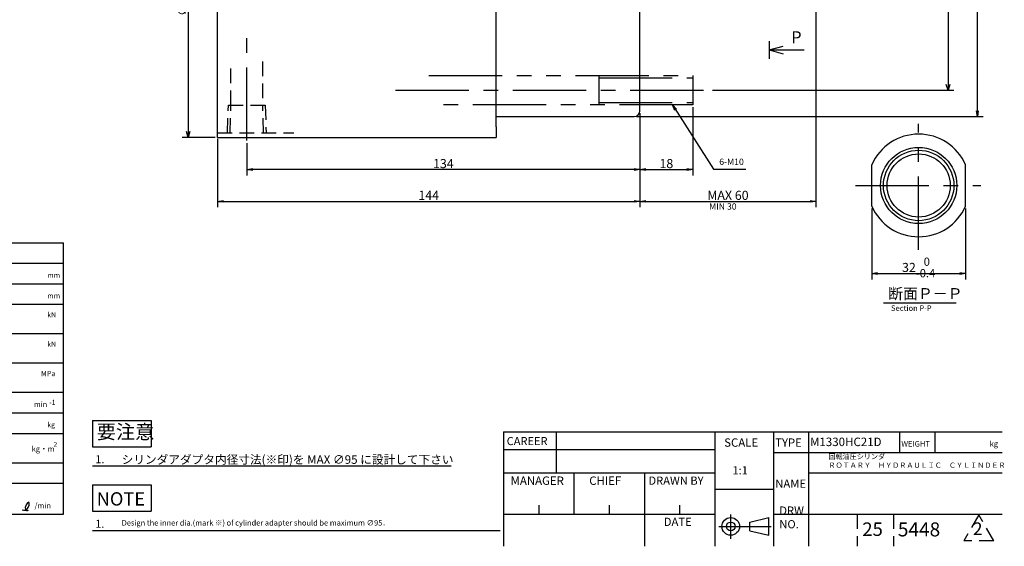
# Model space of a CAD drawing. Extents: x 30 to 583, y 12 to 408.
# Drawn here: x 247 to 583, y 12 to 192 of the extents above; entities that cross this region are included whole.
import ezdxf

# ---------------------------------------------------------------- set-up
doc = ezdxf.new("R2010")
doc.units = 0
doc.header["$LTSCALE"] = 20
for name, pattern in [('CENTER', [2, 1.25, -0.25, 0.25, -0.25]), ('HIDDEN', [0.375, 0.25, -0.125]), ('PHANTOM', [2.5, 1.25, -0.25, 0.25, -0.25, 0.25, -0.25])]:
    doc.linetypes.add(name, pattern=pattern)
doc.layers.get('0').update_dxf_attribs({"linetype": 'CONTINUOUS'})
for name, color, linetype in [('MAIN0', 7, 'CONTINUOUS'), ('MAIN2', 7, 'CONTINUOUS'), ('WAKU0', 7, 'CONTINUOUS')]:
    doc.layers.add(name, color=color, linetype=linetype)
doc.styles.add('KNJYOKO', font='TXT', dxfattribs={"bigfont": 'BIGFONT'})
doc.dimstyles.new('MAIN001', dxfattribs={"dimtxt": 3.1, "dimasz": 2, "dimexe": 2, "dimexo": 0.8, "dimgap": 0.09, "dimtad": 1, "dimdec": 3, "dimtxsty": 'STANDARD', "dimcen": 0.09, "dimaunit": 1, "dimazin": 3, "dimtfac": 0.903226, "dimtdec": 4, "dimtmove": 0, "dimatfit": 3, "dimtvp": 0.66129, "dimtolj": 1, "dimtzin": 0})

# ---------------------------------------------------------------- blocks, each defined once
blk = doc.blocks.new('_OPEN')
at = {"color": 0, "linetype": 'BYBLOCK'}
for p, q in [((-1, 0.166667), (0, 0)), ((0, 0), (-1, -0.166667)), ((0, 0), (-1, 0))]:
    blk.add_line(p, q, dxfattribs=at)
blk = doc.blocks.new('*D20')
at = {"layer": 'MAIN0', "color": 0, "linetype": 'BYBLOCK'}
for p, q in [((518.5, 225.52), (518.5, 127.61)), ((458.5, 159.7), (458.5, 127.61)), ((460.5, 129.61), (516.5, 129.61))]:
    blk.add_line(p, q, dxfattribs=at)
at = {"layer": 'MAIN0', "color": 0, "linetype": 'BYBLOCK', "xscale": 2, "yscale": 2, "zscale": 2, "rotation": 180}
blk.add_blockref('_OPEN', (458.5, 129.61), dxfattribs=at)
at = {"layer": 'MAIN0', "color": 0, "linetype": 'BYBLOCK', "xscale": 2, "yscale": 2, "zscale": 2}
blk.add_blockref('_OPEN', (518.5, 129.61), dxfattribs=at)
at = {"layer": 'MAIN0', "color": 0, "linetype": 'BYBLOCK', "insert": (488.5, 131.66), "char_height": 3.1, "attachment_point": 5}
blk.add_mtext('\\A1;MAX 60', dxfattribs=at)
blk = doc.blocks.new('*D23')
at = {"layer": 'MAIN0', "color": 0, "linetype": 'BYBLOCK'}
for p, q in [((458.3, 326.5), (575.5, 326.5)), ((573.5, 160.5), (573.5, 324.5)), ((457.3, 158.5), (575.5, 158.5))]:
    blk.add_line(p, q, dxfattribs=at)
at = {"layer": 'MAIN0', "color": 0, "linetype": 'BYBLOCK', "xscale": 2, "yscale": 2, "zscale": 2}
for p, rotation in [((573.5, 326.5), 90), ((573.5, 158.5), 270)]:
    blk.add_blockref('_OPEN', p, dxfattribs=dict(at, rotation=rotation))
at = {"layer": 'MAIN0', "color": 0, "linetype": 'BYBLOCK', "insert": (571.45, 242.5), "char_height": 3.1, "attachment_point": 5, "rotation": 90}
blk.add_mtext('\\A1;∅168h7', dxfattribs=at)
blk = doc.blocks.new('*D25')
at = {"layer": 'MAIN0', "color": 0, "linetype": 'BYBLOCK'}
for p, q in [((458.5, 157.2), (458.5, 127.61)), ((314.5, 150.9), (314.5, 127.61)), ((316.5, 129.61), (456.5, 129.61))]:
    blk.add_line(p, q, dxfattribs=at)
at = {"layer": 'MAIN0', "color": 0, "linetype": 'BYBLOCK', "xscale": 2, "yscale": 2, "zscale": 2, "rotation": 180}
blk.add_blockref('_OPEN', (314.5, 129.61), dxfattribs=at)
at = {"layer": 'MAIN0', "color": 0, "linetype": 'BYBLOCK', "xscale": 2, "yscale": 2, "zscale": 2}
blk.add_blockref('_OPEN', (458.5, 129.61), dxfattribs=at)
at = {"layer": 'MAIN0', "color": 0, "linetype": 'BYBLOCK', "insert": (386.5, 131.66), "char_height": 3.1, "attachment_point": 5}
blk.add_mtext('\\A1;144', dxfattribs=at)
blk = doc.blocks.new('*D26')
at = {"layer": 'MAIN0', "color": 0, "linetype": 'BYBLOCK'}
for p, q in [((458.5, 159.7), (458.5, 138.44)), ((324.5, 149.5), (324.5, 138.44)), ((456.5, 140.44), (326.5, 140.44))]:
    blk.add_line(p, q, dxfattribs=at)
at = {"layer": 'MAIN0', "color": 0, "linetype": 'BYBLOCK', "xscale": 2, "yscale": 2, "zscale": 2}
for p, rotation in [((324.5, 140.44), 180), ((458.5, 140.44), 360)]:
    blk.add_blockref('_OPEN', p, dxfattribs=dict(at, rotation=rotation))
at = {"layer": 'MAIN0', "color": 0, "linetype": 'BYBLOCK', "insert": (391.5, 142.49), "char_height": 3.1, "attachment_point": 5}
blk.add_mtext('\\A1;134', dxfattribs=at)
blk = doc.blocks.new('M2')
at = {"layer": 'MAIN0', "color": 0, "linetype": 'BYBLOCK'}
for p, q in [((502.5, 184.25), (502.5, 178.25)), ((502.5, 181.25), (507.33, 182.54)), ((502.5, 181.25), (514.5, 181.25)), ((502.5, 181.25), (507.33, 179.96))]:
    blk.add_line(p, q, dxfattribs=at)
blk = doc.blocks.new('*D29')
at = {"layer": 'MAIN0', "color": 0, "linetype": 'BYBLOCK'}
for p, q in [((476.5, 161.7), (476.5, 138.44)), ((458.5, 159.7), (458.5, 138.44)), ((460.5, 140.44), (474.5, 140.44))]:
    blk.add_line(p, q, dxfattribs=at)
at = {"layer": 'MAIN0', "color": 0, "linetype": 'BYBLOCK', "xscale": 2, "yscale": 2, "zscale": 2, "rotation": 180}
blk.add_blockref('_OPEN', (458.5, 140.44), dxfattribs=at)
at = {"layer": 'MAIN0', "color": 0, "linetype": 'BYBLOCK', "xscale": 2, "yscale": 2, "zscale": 2}
blk.add_blockref('_OPEN', (476.5, 140.44), dxfattribs=at)
at = {"layer": 'MAIN0', "color": 0, "linetype": 'BYBLOCK', "insert": (467.5, 142.49), "char_height": 3.1, "attachment_point": 5}
blk.add_mtext('\\A1;18', dxfattribs=at)
blk = doc.blocks.new('*D32')
at = {"layer": 'MAIN0', "color": 0, "linetype": 'BYBLOCK'}
for p, q in [((537.5, 127.13), (537.5, 103.02)), ((569.5, 127.13), (569.5, 103.02)), ((539.5, 105.02), (567.5, 105.02))]:
    blk.add_line(p, q, dxfattribs=at)
at = {"layer": 'MAIN0', "color": 0, "linetype": 'BYBLOCK', "xscale": 2, "yscale": 2, "zscale": 2, "rotation": 180}
blk.add_blockref('_OPEN', (537.5, 105.02), dxfattribs=at)
at = {"layer": 'MAIN0', "color": 0, "linetype": 'BYBLOCK', "xscale": 2, "yscale": 2, "zscale": 2}
blk.add_blockref('_OPEN', (569.5, 105.02), dxfattribs=at)
at = {"layer": 'MAIN0', "color": 0, "linetype": 'BYBLOCK', "insert": (553.5, 107.07), "char_height": 3.1, "attachment_point": 5}
blk.add_mtext('\\A1;32\\H0.903226x;\\S 0^ -0.4;', dxfattribs=at)
blk = doc.blocks.new('D24')
at = {"layer": 'MAIN0', "color": 0, "linetype": 'BYBLOCK'}
for p, q in [((5.08, -34.21), (5.08, -91.1)), ((5.08, -91.1), (4.48, -89.1)), ((5.68, -89.1), (5.08, -91.1)), ((14.28, -91.1), (3.08, -91.1))]:
    blk.add_line(p, q, dxfattribs=at)
at = {"layer": 'MAIN0', "color": 0, "linetype": 'BYBLOCK', "insert": (3.03, -42.26), "char_height": 3.1, "attachment_point": 5, "rotation": 90}
blk.add_mtext('\\A1;∅182.2', dxfattribs=at)
blk = doc.blocks.new('D26')
at = {"layer": 'MAIN0', "color": 0, "linetype": 'BYBLOCK'}
for p, q in [((38.7, 7.62), (38.7, -75)), ((38.7, -75), (38.1, -73)), ((39.3, -73), (38.7, -75)), ((-41.62, -75), (40.7, -75))]:
    blk.add_line(p, q, dxfattribs=at)
at = {"layer": 'MAIN0', "color": 0, "linetype": 'BYBLOCK', "insert": (36.65, 0), "char_height": 3.1, "attachment_point": 5, "rotation": 90}
blk.add_mtext('\\A1;∅150\\H0.903226x;±0.2', dxfattribs=at)
blk = doc.blocks.new('M3')
at = {"layer": 'MAIN0', "color": 0, "linetype": 'BYBLOCK'}
for p, q in [((271.85, 54.94), (271.85, 45.94)), ((271.85, 54.94), (291.85, 54.94)), ((291.85, 54.94), (291.85, 45.94)), ((271.85, 45.94), (291.85, 45.94)), ((271.85, 39.44), (394.14, 39.44))]:
    blk.add_line(p, q, dxfattribs=at)
at = {"layer": 'MAIN0', "color": 0, "linetype": 'BYBLOCK', "insert": (273.35, 53.44), "char_height": 6, "attachment_point": 1, "style": 'KNJYOKO'}
blk.add_mtext('{\\H0.80x;要注意}', dxfattribs=at)
at = {"layer": 'MAIN0', "color": 0, "linetype": 'BYBLOCK', "insert": (272.85, 43.04), "char_height": 3.1, "attachment_point": 1}
blk.add_mtext('{\\H0.88x;1.}', dxfattribs=at)
blk = doc.blocks.new('M4')
at = {"layer": 'MAIN0', "color": 0, "linetype": 'BYBLOCK'}
for p, q in [((271.85, 32.94), (271.85, 23.94)), ((271.85, 32.94), (291.85, 32.94)), ((291.85, 32.94), (291.85, 23.94)), ((271.85, 23.94), (291.85, 23.94)), ((271.85, 17.44), (410.87, 17.44))]:
    blk.add_line(p, q, dxfattribs=at)
at = {"layer": 'MAIN0', "color": 0, "linetype": 'BYBLOCK', "attachment_point": 1}
for s, insert, char_height in [('{\\H0.91x;NOTE}', (273.35, 30.44), 5), ('{\\H0.88x;1.}', (272.85, 21.04), 3.1)]:
    blk.add_mtext(s, dxfattribs=dict(at, insert=insert, char_height=char_height))
blk = doc.blocks.new('M5')
at = {"layer": 'MAIN0', "color": 0, "linetype": 'BYBLOCK'}
for p, q in [((185.01, 115.5), (262.01, 115.5)), ((185.01, 23), (185.01, 115.5)), ((262.01, 23), (262.01, 115.5)), ((185.01, 108.5), (262.01, 108.5)), ((232.01, 23), (232.01, 108.5)), ((185.01, 101.5), (262.01, 101.5)), ((185.01, 94.5), (262.01, 94.5)), ((227.99, 84.5), (262.01, 84.5)), ((185.01, 74.5), (262.01, 74.5)), ((185.01, 64.5), (262.01, 64.5)), ((185.01, 57.5), (262.01, 57.5)), ((185.01, 50.5), (262.01, 50.5)), ((185.01, 40.5), (262.01, 40.5)), ((185.01, 33.5), (262.01, 33.5)), ((185.01, 23), (262.01, 23))]:
    blk.add_line(p, q, dxfattribs=at)
at = {"layer": 'MAIN0', "color": 0, "linetype": 'BYBLOCK', "attachment_point": 1}
for s, insert, char_height in [('{\\H0.94x;SPECIFICATIONS}', (190.26, 114.65), 5.3), ('{\\H0.93x;PISTON DIA}', (187.01, 106.5), 3), ('{\\H0.93x;PISTON STROKE}', (187.01, 99.5), 3), ('{\\H0.63x;PUSH}', (224.29, 90.74), 3), ('{\\H0.93x;PISTON THRUST}', (187.01, 90.5), 3), ('{\\H0.63x;PULL}', (224.29, 80.74), 3), ('{\\H0.63x;MAX. OPERATING PRESSURE}', (187.01, 71), 3), ('{\\H0.93x;MAX. SPEED}', (187.01, 62.5), 3), ('{\\H0.88x;-1}', (257.16, 61.97), 2), ('{\\H0.91x;MASS}', (187.01, 55.5), 3), ('{\\H0.63x;MOMENT OF INERTIA}', (187.01, 47), 3), ('{\\H0.81x;2}', (258.64, 47.58), 2), ('{\\H0.93x;OIL LEAKAGE}', (187.01, 31.5), 3)]:
    blk.add_mtext(s, dxfattribs=dict(at, insert=insert, char_height=char_height))
at = {"layer": 'MAIN0', "color": 0, "linetype": 'BYBLOCK', "attachment_point": 1, "style": 'KNJYOKO'}
for s, insert, char_height in [('{\\H0.62x;\u3000\u3000\u3000\u3000mm}', (247.01, 105.3), 2.8), ('{\\H0.62x;\u3000\u3000\u3000\u3000mm}', (247.01, 98.3), 2.8), ('{\\H0.62x;\u3000\u3000\u3000\u3000kN}', (247.01, 91.8), 2.8), ('{\\H0.94x;(AT  \u3000 \u3000\u3000\u3000\u3000\u3000)}', (185.01, 84.5), 3), ('{\\H0.64x;\u3000\u3000\u3000MPa}', (207.93, 84.3), 2.8), ('{\\H0.62x;\u3000\u3000\u3000\u3000kN}', (247.01, 81.8), 2.8), ('{\\H0.64x;\u3000\u3000\u3000MPa}', (247.01, 71.8), 2.8), ('{\\H0.65x;\u3000\u3000min}', (247.01, 61.3), 2.8), ('{\\H0.62x;\u3000\u3000\u3000\u3000kg}', (247.01, 54.3), 2.8), ('{\\H0.67x;kg・m}', (251.18, 46.15), 2.8), ('{\\H0.94x;ISO VG 32,50℃,3.0MPa}', (187.01, 27), 2), ('{\\H0.67x;\u3000\u3000/min}', (247.01, 26.8), 2.8)]:
    blk.add_mtext(s, dxfattribs=dict(at, insert=insert, char_height=char_height))

msp = doc.modelspace()

# ---------------------------------------------------------------- linework, layer by layer
at = {"layer": 'MAIN0', "color": 3, "linetype": 'CONTINUOUS'}
for p, q in [((458.5, 160.4998), (458.5, 325.4998)), ((409.5, 154.9998), (409.5, 265.9629)), ((314.5, 151.3998), (314.5, 215.0998)), ((409.5, 158.4998), (456.5, 158.4998)), ((409.5, 154.9998), (409.5, 151.3998)), ((314.5, 151.3998), (409.5, 151.3998)), ((537.5, 127.9331), (537.5, 142.1106)), ((569.5, 127.9331), (569.5, 142.1106)), ((541.5412, 95.0219), (566.3128, 95.0219))]:
    msp.add_line(p, q, dxfattribs=at)
at = {"layer": 'MAIN0', "color": 3, "linetype": 'CENTER'}
for p, q in [((324.5, 150.2997), (324.5, 189.5899)), ((375.1707, 167.4998), (482.3831, 167.4998)), ((553.5, 113.1234), (553.5, 156.0188)), ((531.9153, 135.0219), (574.6397, 135.0219))]:
    msp.add_line(p, q, dxfattribs=at)
at = {"layer": 'MAIN0', "color": 3, "linetype": 'HIDDEN'}
for p, q in [((319.1, 162.3998), (319.1, 176.2775)), ((329.9, 177.3175), (329.9, 162.3998)), ((317.9215, 152.9998), (318.2152, 162.3998)), ((318.2152, 162.3998), (330.7847, 162.3998)), ((318.7775, 152.9998), (319.0712, 162.3998)), ((330.2225, 152.9998), (329.9287, 162.3998)), ((330.7847, 162.3998), (331.0785, 152.9998)), ((314.5, 152.9998), (340.5622, 152.9998))]:
    msp.add_line(p, q, dxfattribs=at)
at = {"layer": 'MAIN0', "color": 3, "linetype": 'PHANTOM'}
for p, q in [((386.5, 172.4998), (476.5, 172.4998)), ((444.5, 172.4998), (444.5, 162.4998)), ((444.5, 171.6879), (476.5, 171.6879)), ((476.5, 172.4998), (476.5, 162.4998)), ((476.5, 162.4998), (386.5, 162.4998)), ((444.5, 163.3117), (476.5, 163.3117))]:
    msp.add_line(p, q, dxfattribs=at)
at = {"layer": 'MAIN0', "color": 3, "linetype": 'CONTINUOUS'}
for radius in [13, 12, 10.75]:
    msp.add_circle((553.5, 135.0219), radius, dxfattribs=at)
for centre, radius, start, end in [((456.5, 160.4998), 2, 270, 360), ((553.5, 135.0219), 17.5, 23.895508, 156.104492), ((553.5, 135.0219), 17.5, 203.895508, 336.104492)]:
    msp.add_arc(centre, radius, start, end, dxfattribs=at)
msp.add_open_spline([(247.9093, 24.4684), (248.501, 24.335), (250.0232, 23.9919), (250.9285, 28.8705), (248.2792, 24.9881), (249.4855, 24.1428), (249.8976, 24.2269), (250.1333, 24.275)], degree=3, knots=[0, 0, 0, 0, 1.63054242, 4.19469227, 6.94894743, 7.46790944, 8.16162822, 8.16162822, 8.16162822, 8.16162822], dxfattribs=at)
at = {"layer": 'WAKU0', "color": 3, "linetype": 'CONTINUOUS'}
for p, q in [((412, 51), (582, 51)), ((412, 51), (412, 12)), ((430, 51), (430, 37)), ((484, 51), (484, 12)), ((504, 51), (504, 12)), ((516, 51), (516, 12)), ((547, 51), (547, 44)), ((559, 51), (559, 44)), ((412, 45), (484, 45)), ((504, 44), (582, 44)), ((412, 37), (484, 37)), ((436, 37), (436, 23)), ((460, 37), (460, 12)), ((516, 37), (582, 37)), ((484, 31.5), (504, 31.5)), ((424, 26), (424, 23)), ((448, 26), (448, 23)), ((472, 26), (472, 23)), ((412, 23), (484, 23)), ((495.9337, 20.2804), (502.4714, 21.7804)), ((495.9337, 17.2804), (495.9337, 20.2804)), ((502.4714, 15.7804), (502.4714, 21.7804)), ((504, 23), (582, 23)), ((495.9337, 17.2804), (502.4714, 15.7804))]:
    msp.add_line(p, q, dxfattribs=at)
at = {"layer": 'WAKU0', "color": 12, "linetype": 'CENTER'}
for p, q in [((489.4475, 14.5592), (489.4475, 22.8987)), ((485.4322, 18.7804), (503.2766, 18.7804))]:
    msp.add_line(p, q, dxfattribs=at)
at = {"layer": 'WAKU0', "color": 3, "linetype": 'HIDDEN'}
for p, q in [((532.5, 23), (532.5, 12)), ((544.9, 23), (544.9, 12)), ((574.05, 22.7007), (568.94, 13.85)), ((579.16, 13.85), (574.05, 22.7007)), ((579.16, 13.85), (568.94, 13.85))]:
    msp.add_line(p, q, dxfattribs=at)
at = {"layer": 'WAKU0', "color": 3, "linetype": 'CONTINUOUS'}
for radius in [3, 1.5]:
    msp.add_circle((489.4475, 18.7804), radius, dxfattribs=at)

# ---------------------------------------------------------------- block references
at = {"layer": 'MAIN0', "color": 3, "linetype": 'CONTINUOUS'}
for name, p in [('D26', (524.803, 242.4998)), ('D24', (299.417, 242.4998)), ('M5', (0, 0)), ('M3', (0, 0)), ('M4', (0, 0))]:
    msp.add_blockref(name, p, dxfattribs=at)
at = {"layer": 'MAIN0', "color": 2, "linetype": 'CONTINUOUS'}
msp.add_blockref('M2', (0, 0), dxfattribs=at)

# ---------------------------------------------------------------- texts
at = {"layer": 'MAIN0', "color": 3, "linetype": 'CONTINUOUS', "attachment_point": 1}
for s, insert, char_height in [('{\\H0.82x;{P}}', (510.0545, 187.605), 5), ('{\\H0.70x;{6-M10}}', (485.5314, 144.1817), 3.1), ('{\\H0.70x;{MIN 30}}', (482.0883, 128.9414), 3.1), ('{\\H0.63x;{Section P-P}}', (544.0828, 94.1392), 3)]:
    msp.add_mtext(s, dxfattribs=dict(at, insert=insert, char_height=char_height))
at = {"layer": 'MAIN0', "color": 3, "linetype": 'CONTINUOUS', "attachment_point": 1, "style": 'KNJYOKO'}
for s, insert, char_height in [('{\\H0.93x;{断面Ｐ－Ｐ}}', (543.0894, 100.0219), 4), ('{\\H0.94x;{シリンダアダプタ内径寸法(※印)を MAX ∅95 に設計して下さい}}', (281.8477, 43.0377), 3.1)]:
    msp.add_mtext(s, dxfattribs=dict(at, insert=insert, char_height=char_height))
at = {"layer": 'MAIN2', "color": 3, "linetype": 'CONTINUOUS', "insert": (281.8477, 20.9377), "char_height": 3, "attachment_point": 1, "style": 'KNJYOKO'}
msp.add_mtext('{\\H0.62x;{Design the inner dia.(mark ※) of cylinder adapter should be maximum ∅95．}}', dxfattribs=at)
at = {"layer": 'WAKU0', "color": 3, "linetype": 'CONTINUOUS'}
for s, insert, char_height, attachment_point in [('{\\H0.92x;{CAREER}}', (413.085, 46.5), 3, 7), ('{\\H0.92x;{SCALE}}', (487.215, 45.95), 3.1, 7), ('{\\H0.91x;{TYPE}}', (504.61, 45.95), 3.1, 7), ('{\\H0.93x;{M1330HC21D}}', (516.482, 49.05), 3.1, 1), ('{\\H0.63x;{WEIGHT}}', (547.6, 46), 3, 7), ('{\\H0.63x;{kg}}', (577.7, 46), 3, 7), ('{\\H0.81x;{ }}', (572, 44.85), 5.3, 7), ('{\\H0.90x;{1:1}}', (490.005, 39.3), 3.1, 1), ('{\\H0.92x;{MANAGER}}', (414.425, 32.95), 3.1, 7), ('{\\H0.92x;{CHIEF}}', (441.215, 32.95), 3.1, 7), ('{\\H0.93x;{DRAWN BY}}', (461.385, 33), 3, 7), ('{\\H0.91x;{NAME}}', (504.61, 31.95), 3.1, 7), ('{\\H0.90x;{DRW\\PNO.}}', (506.005, 18.1333), 3.1, 7), ('{\\H0.91x;{DATE}}', (466.61, 18.95), 3.1, 7), ('{\\H0.87x;{25}}', (534.3, 20.15), 5.3, 1), ('{\\H0.90x;{5448}}', (546.4, 20.15), 5.3, 1), ('{\\H0.81x;{2}}', (572, 20.15), 5.3, 1)]:
    msp.add_mtext(s, dxfattribs=dict(at, insert=insert, char_height=char_height, attachment_point=attachment_point))
at = {"layer": 'WAKU0', "color": 3, "linetype": 'CONTINUOUS', "insert": (522.75, 43.5), "char_height": 3, "attachment_point": 1, "style": 'KNJYOKO'}
msp.add_mtext('{\\H0.59x;{回転油圧シリンダ\\PＲＯＴＡＲＹ\u3000ＨＹＤＲＡＵＬＩＣ\u3000ＣＹＬＩＮＤＥＲ}}', dxfattribs=at)

# ---------------------------------------------------------------- dimensions: what is measured, and where the dimension line sits
at = {"layer": 'MAIN0', "color": 3, "linetype": 'CONTINUOUS'}
dim = msp.add_linear_dim(base=(573.5, 158.4998), p1=(457.5, 326.4998), p2=(456.5, 158.4998), angle=90, text='\\A1;∅168h7', dimstyle='MAIN001', override={"dimasz": 2, "dimblk1": 'OPEN', "dimblk2": 'OPEN', "dimsah": 1}, dxfattribs=at)
dim.commit()
dim.dimension.update_dxf_attribs({"geometry": '*D23', "text_midpoint": (573, 242.4998)})
dim = msp.add_linear_dim(base=(458.5, 129.6086), p1=(518.5, 227.4998), p2=(458.5, 160.4998), text='\\A1;MAX 60', dimstyle='MAIN001', override={"dimasz": 2, "dimblk1": 'OPEN', "dimblk2": 'OPEN', "dimsah": 1}, dxfattribs=at)
dim.commit()
dim.dimension.update_dxf_attribs({"geometry": '*D20', "text_midpoint": (488.5, 130.1086)})
for base, p1, p2, override, picture, middle in [((458.5, 140.4351), (476.5, 162.4998), (458.5, 160.4998), {"dimasz": 2, "dimblk1": 'OPEN', "dimblk2": 'OPEN', "dimsah": 1}, '*D29', (467.5, 140.9351)), ((314.5, 129.6086), (458.5, 157.9998), (314.5, 151.6998), {"dimasz": 2, "dimblk1": 'OPEN', "dimblk2": 'OPEN', "dimsah": 1}, '*D25', (386.5, 130.1086)), ((458.5, 140.4351), (324.5, 150.2997), (458.5, 160.4998), {"dimasz": 2, "dimblk1": 'OPEN', "dimblk2": 'OPEN', "dimsah": 1}, '*D26', (391.5, 140.9351)), ((537.5, 105.0219), (569.5, 127.9331), (537.5, 127.9331), {"dimasz": 2, "dimblk1": 'OPEN', "dimblk2": 'OPEN', "dimsah": 1, "dimtol": 1, "dimtp": 0, "dimtm": 0.4, "dimtdec": 1}, '*D32', (550.325, 105.5219))]:
    dim = msp.add_linear_dim(base=base, p1=p1, p2=p2, dimstyle='MAIN001', override=override, dxfattribs=at)
    dim.commit()
    dim.dimension.update_dxf_attribs({"geometry": picture, "text_midpoint": middle})

# ---------------------------------------------------------------- leaders
at = {"layer": 'MAIN0', "color": 3, "linetype": 'CONTINUOUS', "annotation_type": 0, "has_hookline": 1, "hookline_direction": 0, "text_width": 9.0901}
msp.add_leader([(469.6349, 162.4998), (483.5304, 140.5817), (485.5304, 140.5817)], dimstyle='MAIN001', override={"dimgap": 0, "dimtad": 1, "dimldrblk": 'OPEN'}, dxfattribs=at)

doc.saveas('drawing.dxf')
